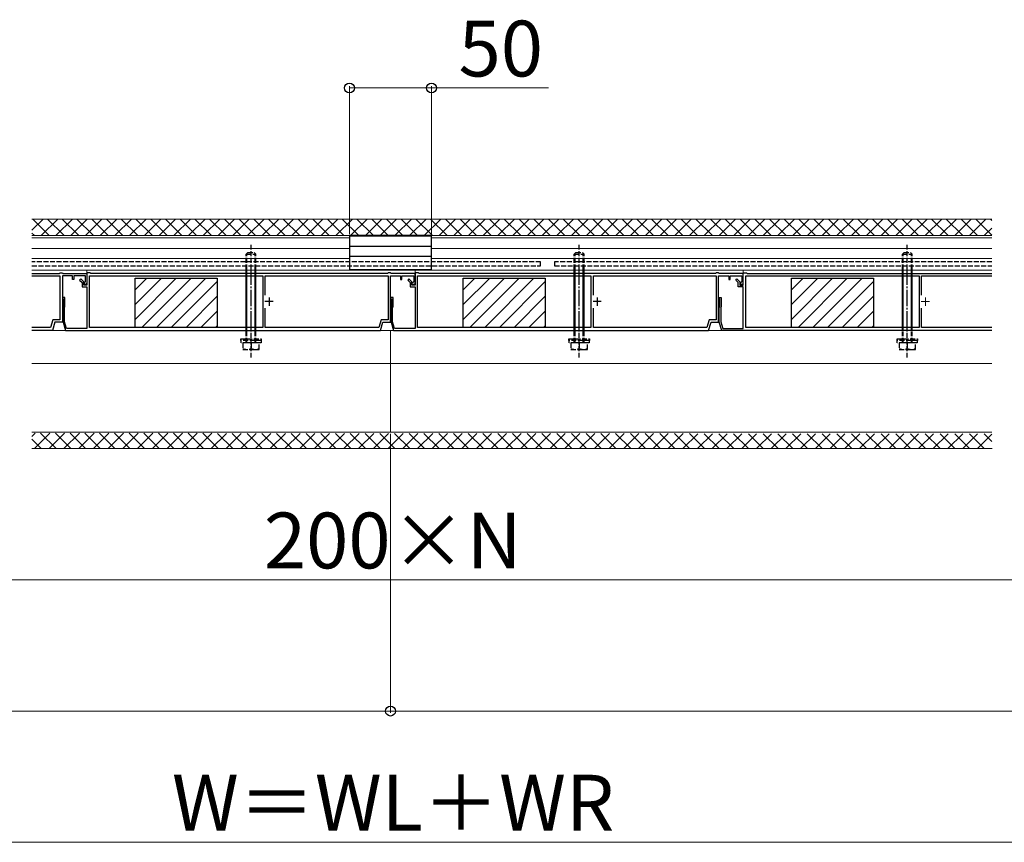
# Model space of a CAD drawing. Extents: x 350 to 3850, y 420 to 5620.
# Drawn here: x 1812 to 2412, y 953 to 1455 of the extents above; entities that cross this region are included whole.
import ezdxf

# ---------------------------------------------------------------- set-up
doc = ezdxf.new("R2010")
doc.units = 0
doc.linetypes.add('YCENTER_1', pattern=[13, 10, -1, 1, -1])
doc.linetypes.add('YHIDDEN_1', pattern=[4, 3, -1])
for name, color, linetype, lineweight in [('YKK_11', 7, 'CONTINUOUS', 30), ('YKK_12', 2, 'CONTINUOUS', 13), ('YKK_13', 4, 'CONTINUOUS', 30), ('YKK_D', 6, 'CONTINUOUS', 13), ('YSS_K', 3, 'CONTINUOUS', 13)]:
    doc.layers.add(name, color=color, linetype=linetype, lineweight=lineweight)
doc.styles.add('text-b', font='txt')

msp = doc.modelspace()

# ---------------------------------------------------------------- linework, layer by layer
at = {"layer": 'YKK_11'}
for p, q in [((1819.32, 1299.9), (1836.02, 1299.9)), ((1819.32, 1298.4), (1836.32, 1298.4)), ((1836.02, 1299.9), (1836.32, 1300.2)), ((1836.32, 1300.2), (1837.82, 1300.2)), ((1836.32, 1298.4), (1836.32, 1271.7)), ((1837.82, 1300.2), (1838.12, 1299.9)), ((1844.02, 1298.5), (1837.82, 1298.5)), ((1837.82, 1298.5), (1837.82, 1270.2)), ((1838.12, 1299.9), (1852.82, 1299.9)), ((1844.02, 1296.2), (1844.02, 1298.5)), ((1852.02, 1298.5), (1844.82, 1298.5)), ((1844.82, 1298.5), (1844.82, 1296.2)), ((1852.02, 1295.06), (1852.02, 1298.5)), ((1852.82, 1299.9), (1852.82, 1294)), ((2248.3, 1295.81), (2249.01, 1296.52)), ((2249.01, 1296.52), (2250.82, 1294.7)), ((2252.82, 1292.7), (2252.82, 1300.2)), ((2252.82, 1300.2), (2254.82, 1300.2)), ((2254.32, 1267), (2254.32, 1298.4)), ((2254.32, 1298.4), (2360.02, 1298.4)), ((2254.82, 1300.2), (2255.12, 1299.9)), ((2255.12, 1299.9), (2404.32, 1299.9)), ((2360.02, 1298.4), (2360.02, 1267)), ((2361.52, 1286.7), (2361.52, 1298.4)), ((2361.52, 1298.4), (2404.32, 1298.4)), ((1844.82, 1296.2), (1844.02, 1296.2)), ((1851.81, 1294.77), (1852.02, 1295.06)), ((2249.82, 1294.29), (2248.3, 1295.81)), ((2249.82, 1291.7), (2249.82, 1294.29)), ((2252.82, 1291.7), (2249.82, 1291.7)), ((2250.82, 1294.7), (2250.82, 1292.7)), ((2250.82, 1292.7), (2252.82, 1292.7)), ((2252.82, 1266.4), (2252.82, 1291.7)), ((2237.82, 1284.4), (2237.82, 1285.2)), ((2237.82, 1285.2), (2239.42, 1285.2)), ((2238.52, 1284.4), (2237.82, 1284.4)), ((2238.52, 1279.5), (2238.52, 1284.4)), ((2239.42, 1285.2), (2239.42, 1279.5)), ((2238.22, 1279.2), (2238.52, 1279.5)), ((2238.22, 1270.2), (2238.22, 1279.2)), ((2239.42, 1279.5), (2239.12, 1279.2)), ((2239.12, 1279.2), (2239.12, 1270.33)), ((2361.52, 1267), (2361.52, 1278.71)), ((1830.7, 1267), (1819.32, 1267)), ((1832.11, 1271.7), (1830.7, 1267)), ((1833.22, 1270.2), (1831.72, 1265.2)), ((1836.32, 1271.7), (1832.11, 1271.7)), ((1837.82, 1270.2), (1833.22, 1270.2)), ((2239.72, 1265.2), (2238.22, 1270.2)), ((2239.12, 1270.33), (2240.3, 1266.4)), ((2240.3, 1266.4), (2252.82, 1266.4)), ((2360.02, 1267), (2254.32, 1267)), ((2404.32, 1267), (2361.52, 1267)), ((1831.72, 1265.2), (1819.32, 1265.2)), ((2404.32, 1265.2), (2239.72, 1265.2))]:
    msp.add_line(p, q, dxfattribs=at)
at = {"layer": 'YKK_11', "linetype": 'ByBlock', "lineweight": -2, "ltscale": 0.5}
for p, q in [((1849.01, 1296.52), (1848.3, 1295.81)), ((1850.82, 1294.7), (1849.01, 1296.52)), ((1854.82, 1300.2), (1852.82, 1300.2)), ((1852.82, 1300.2), (1852.82, 1292.7)), ((1854.32, 1298.4), (1960.02, 1298.4)), ((1854.32, 1267), (1854.32, 1298.4)), ((1855.12, 1299.9), (1854.82, 1300.2)), ((2036.02, 1299.9), (1855.12, 1299.9)), ((1960.02, 1298.4), (1960.02, 1267)), ((1961.52, 1286.7), (1961.52, 1298.4)), ((1961.52, 1298.4), (2036.32, 1298.4)), ((2036.32, 1300.2), (2036.02, 1299.9)), ((2037.82, 1300.2), (2036.32, 1300.2)), ((2036.32, 1298.4), (2036.32, 1271.7)), ((2038.12, 1299.9), (2037.82, 1300.2)), ((2037.82, 1270.2), (2037.82, 1298.5)), ((2037.82, 1298.5), (2044.02, 1298.5)), ((2052.82, 1299.9), (2038.12, 1299.9)), ((2044.02, 1298.5), (2044.02, 1296.2)), ((2044.82, 1296.2), (2044.82, 1298.5)), ((2044.82, 1298.5), (2052.02, 1298.5)), ((2049.01, 1296.52), (2048.3, 1295.81)), ((2050.82, 1294.7), (2049.01, 1296.52)), ((2052.02, 1298.5), (2052.02, 1295.06)), ((2054.82, 1300.2), (2052.82, 1300.2)), ((2052.82, 1300.2), (2052.82, 1292.7)), ((2052.82, 1294), (2052.82, 1299.9)), ((2054.32, 1298.4), (2160.02, 1298.4)), ((2054.32, 1267), (2054.32, 1298.4)), ((2055.12, 1299.9), (2054.82, 1300.2)), ((2236.02, 1299.9), (2055.12, 1299.9)), ((2160.02, 1298.4), (2160.02, 1267)), ((2161.52, 1286.7), (2161.52, 1298.4)), ((2161.52, 1298.4), (2236.32, 1298.4)), ((2236.32, 1300.2), (2236.02, 1299.9)), ((2237.82, 1300.2), (2236.32, 1300.2)), ((2236.32, 1298.4), (2236.32, 1271.7)), ((2238.12, 1299.9), (2237.82, 1300.2)), ((2237.82, 1270.2), (2237.82, 1298.5)), ((2237.82, 1298.5), (2244.02, 1298.5)), ((2252.82, 1299.9), (2238.12, 1299.9)), ((2244.02, 1298.5), (2244.02, 1296.2)), ((2244.82, 1296.2), (2244.82, 1298.5)), ((2244.82, 1298.5), (2252.02, 1298.5)), ((2252.02, 1298.5), (2252.02, 1295.06)), ((2252.82, 1294), (2252.82, 1299.9)), ((1848.3, 1295.81), (1849.82, 1294.29)), ((1849.82, 1294.29), (1849.82, 1291.7)), ((1849.82, 1291.7), (1852.82, 1291.7)), ((1850.82, 1292.7), (1850.82, 1294.7)), ((1852.82, 1292.7), (1850.82, 1292.7)), ((1852.82, 1291.7), (1852.82, 1266.4)), ((2044.02, 1296.2), (2044.82, 1296.2)), ((2048.3, 1295.81), (2049.82, 1294.29)), ((2049.82, 1294.29), (2049.82, 1291.7)), ((2049.82, 1291.7), (2052.82, 1291.7)), ((2050.82, 1292.7), (2050.82, 1294.7)), ((2052.82, 1292.7), (2050.82, 1292.7)), ((2052.02, 1295.06), (2051.81, 1294.77)), ((2052.82, 1291.7), (2052.82, 1266.4)), ((2244.02, 1296.2), (2244.82, 1296.2)), ((2252.02, 1295.06), (2251.81, 1294.77)), ((1839.42, 1285.2), (1837.82, 1285.2)), ((1837.82, 1285.2), (1837.82, 1284.4)), ((1837.82, 1284.4), (1838.52, 1284.4)), ((1838.52, 1284.4), (1838.52, 1279.5)), ((1839.42, 1279.5), (1839.42, 1285.2)), ((2039.42, 1285.2), (2037.82, 1285.2)), ((2037.82, 1285.2), (2037.82, 1284.4)), ((2037.82, 1284.4), (2038.52, 1284.4)), ((2038.52, 1284.4), (2038.52, 1279.5)), ((2039.42, 1279.5), (2039.42, 1285.2)), ((1838.52, 1279.5), (1838.22, 1279.2)), ((1838.22, 1279.2), (1838.22, 1270.2)), ((1839.12, 1279.2), (1839.42, 1279.5)), ((1839.12, 1270.33), (1839.12, 1279.2)), ((1961.52, 1267), (1961.52, 1278.71)), ((2038.52, 1279.5), (2038.22, 1279.2)), ((2038.22, 1279.2), (2038.22, 1270.2)), ((2039.12, 1279.2), (2039.42, 1279.5)), ((2039.12, 1270.33), (2039.12, 1279.2)), ((2161.52, 1267), (2161.52, 1278.71)), ((1838.22, 1270.2), (1839.72, 1265.2)), ((1840.3, 1266.4), (1839.12, 1270.33)), ((1852.82, 1266.4), (1840.3, 1266.4)), ((1960.02, 1267), (1854.32, 1267)), ((2030.7, 1267), (1961.52, 1267)), ((2032.11, 1271.7), (2030.7, 1267)), ((2031.72, 1265.2), (2033.22, 1270.2)), ((2036.32, 1271.7), (2032.11, 1271.7)), ((2033.22, 1270.2), (2037.82, 1270.2)), ((2038.22, 1270.2), (2039.72, 1265.2)), ((2040.3, 1266.4), (2039.12, 1270.33)), ((2052.82, 1266.4), (2040.3, 1266.4)), ((2160.02, 1267), (2054.32, 1267)), ((2230.7, 1267), (2161.52, 1267)), ((2232.11, 1271.7), (2230.7, 1267)), ((2231.72, 1265.2), (2233.22, 1270.2)), ((2236.32, 1271.7), (2232.11, 1271.7)), ((2233.22, 1270.2), (2237.82, 1270.2)), ((1839.72, 1265.2), (2031.72, 1265.2)), ((2039.72, 1265.2), (2231.72, 1265.2))]:
    msp.add_line(p, q, dxfattribs=at)
at = {"layer": 'YKK_11', "ltscale": 0.5}
for p, q in [((1963.82, 1285.2), (1963.82, 1280.2)), ((2163.82, 1285.2), (2163.82, 1280.2)), ((1966.32, 1282.7), (1961.32, 1282.7)), ((2166.32, 1282.7), (2161.32, 1282.7))]:
    msp.add_line(p, q, dxfattribs=at)
at = {"layer": 'YKK_11'}
msp.add_arc((1852.02, 1294), 0.8, 105.82662, 0, dxfattribs=at)
at = {"layer": 'YKK_11', "linetype": 'ByBlock', "lineweight": -2, "ltscale": 0.5}
for centre in [(2052.02, 1294), (2252.02, 1294)]:
    msp.add_arc(centre, 0.8, 105.82664, 360, dxfattribs=at)
at = {"layer": 'YKK_12'}
for p, q in [((1819.32, 1323.1), (2404.32, 1323.1)), ((1819.32, 1321.53), (2012.82, 1321.53)), ((2062.82, 1321.53), (2404.32, 1321.53)), ((1819.32, 1315.18), (2012.82, 1315.18)), ((2062.82, 1315.18), (2404.32, 1315.18)), ((1819.32, 1309.1), (2012.82, 1309.1)), ((2062.82, 1309.1), (2404.32, 1309.1)), ((1819.32, 1302), (2404.32, 1302)), ((1852.82, 1302), (1852.82, 1299.4)), ((2052.82, 1302), (2052.82, 1299.4)), ((2252.82, 1302), (2252.82, 1299.4)), ((1819.32, 1265.2), (2404.32, 1265.2)), ((2037.82, 1265.2), (2037.82, 1203.1)), ((1819.32, 1245.1), (2404.32, 1245.1)), ((1819.32, 1203.1), (2404.32, 1203.1))]:
    msp.add_line(p, q, dxfattribs=at)
at = {"layer": 'YKK_12', "color": 2, "linetype": 'YCENTER_1'}
for p, q in [((2363.82, 1285.2), (2363.82, 1280.2)), ((2361.32, 1282.7), (2366.32, 1282.7))]:
    msp.add_line(p, q, dxfattribs=at)
at = {"layer": 'YKK_13'}
for p, q in [((2062.82, 1323.1), (2012.82, 1323.1)), ((2012.82, 1323.1), (2012.82, 1302.3)), ((2012.82, 1322.86), (2062.82, 1322.86)), ((2062.82, 1302.3), (2062.82, 1323.1)), ((2012.82, 1316.5), (2062.82, 1316.5)), ((2012.82, 1310.5), (2062.82, 1310.5)), ((2012.82, 1302.3), (2062.82, 1302.3)), ((1882.17, 1297), (1932.17, 1297)), ((1882.17, 1267), (1882.17, 1297)), ((1932.17, 1297), (1932.17, 1267)), ((1949.82, 1267), (1949.82, 1298.4)), ((1950.36, 1267), (1950.36, 1298.4)), ((1955.28, 1267), (1955.28, 1298.4)), ((1955.82, 1267), (1955.82, 1298.4)), ((2082.17, 1297), (2132.17, 1297)), ((2082.17, 1267), (2082.17, 1297)), ((2132.17, 1297), (2132.17, 1267)), ((2149.82, 1267), (2149.82, 1298.4)), ((2150.36, 1267), (2150.36, 1298.4)), ((2155.28, 1267), (2155.28, 1298.4)), ((2155.82, 1267), (2155.82, 1298.4)), ((2282.17, 1297), (2332.17, 1297)), ((2282.17, 1267), (2282.17, 1297)), ((2332.17, 1297), (2332.17, 1267)), ((2349.82, 1267), (2349.82, 1298.4)), ((2350.36, 1267), (2350.36, 1298.4)), ((2355.28, 1267), (2355.28, 1298.4)), ((2355.82, 1267), (2355.82, 1298.4)), ((1932.17, 1267), (1882.17, 1267)), ((2132.17, 1267), (2082.17, 1267)), ((2332.17, 1267), (2282.17, 1267))]:
    msp.add_line(p, q, dxfattribs=at)
at = {"layer": 'YKK_13', "linetype": 'YHIDDEN_1'}
for p, q in [((1952.82, 1298.4), (1952.82, 1317.6)), ((2152.82, 1298.4), (2152.82, 1317.6)), ((2352.82, 1298.4), (2352.82, 1317.6)), ((1949.82, 1311.6), (1950.82, 1312.6)), ((1949.82, 1298.4), (1949.82, 1311.6)), ((1949.82, 1311.6), (1955.82, 1311.6)), ((1950.36, 1298.4), (1950.36, 1312.14)), ((1950.82, 1312.6), (1954.82, 1312.6)), ((1955.82, 1311.6), (1954.82, 1312.6)), ((1955.28, 1298.4), (1955.28, 1312.14)), ((1955.82, 1298.4), (1955.82, 1311.6)), ((2149.82, 1311.6), (2150.82, 1312.6)), ((2149.82, 1298.4), (2149.82, 1311.6)), ((2149.82, 1311.6), (2155.82, 1311.6)), ((2150.36, 1298.4), (2150.36, 1312.14)), ((2150.82, 1312.6), (2154.82, 1312.6)), ((2155.82, 1311.6), (2154.82, 1312.6)), ((2155.28, 1298.4), (2155.28, 1312.14)), ((2155.82, 1298.4), (2155.82, 1311.6)), ((2349.82, 1311.6), (2350.82, 1312.6)), ((2349.82, 1298.4), (2349.82, 1311.6)), ((2349.82, 1311.6), (2355.82, 1311.6)), ((2350.36, 1298.4), (2350.36, 1312.14)), ((2350.82, 1312.6), (2354.82, 1312.6)), ((2355.82, 1311.6), (2354.82, 1312.6)), ((2355.28, 1298.4), (2355.28, 1312.14)), ((2355.82, 1298.4), (2355.82, 1311.6)), ((2129.32, 1306.9), (1819.32, 1306.9)), ((1819.32, 1304.6), (2129.32, 1304.6)), ((2129.32, 1304.6), (2129.32, 1306.9)), ((2404.32, 1306.9), (2137.82, 1306.9)), ((2137.82, 1306.9), (2137.82, 1304.6)), ((2137.82, 1304.6), (2404.32, 1304.6)), ((1949.82, 1257.6), (1949.82, 1267)), ((1950.36, 1257.6), (1950.36, 1267)), ((1952.82, 1248.6), (1952.82, 1267)), ((1955.28, 1257.6), (1955.28, 1267)), ((1955.82, 1257.6), (1955.82, 1267)), ((2149.82, 1257.6), (2149.82, 1267)), ((2150.36, 1257.6), (2150.36, 1267)), ((2152.82, 1248.6), (2152.82, 1267)), ((2155.28, 1257.6), (2155.28, 1267)), ((2155.82, 1257.6), (2155.82, 1267)), ((2349.82, 1257.6), (2349.82, 1267)), ((2350.36, 1257.6), (2350.36, 1267)), ((2352.82, 1248.6), (2352.82, 1267)), ((2355.28, 1257.6), (2355.28, 1267)), ((2355.82, 1257.6), (2355.82, 1267)), ((1946.57, 1259.1), (1946.57, 1260.1)), ((1946.57, 1260.1), (1959.07, 1260.1)), ((1959.07, 1259.1), (1946.57, 1259.1)), ((1946.72, 1257.6), (1946.72, 1259.1)), ((1958.92, 1257.6), (1946.72, 1257.6)), ((1957.82, 1257.6), (1947.82, 1257.6)), ((1947.82, 1257.6), (1947.82, 1253.6)), ((1952.82, 1257.6), (1952.82, 1254.03)), ((1957.82, 1253.6), (1957.82, 1257.6)), ((1958.92, 1259.1), (1958.92, 1257.6)), ((1959.07, 1260.1), (1959.07, 1259.1)), ((2146.57, 1259.1), (2146.57, 1260.1)), ((2146.57, 1260.1), (2159.07, 1260.1)), ((2159.07, 1259.1), (2146.57, 1259.1)), ((2146.72, 1257.6), (2146.72, 1259.1)), ((2158.92, 1257.6), (2146.72, 1257.6)), ((2157.82, 1257.6), (2147.82, 1257.6)), ((2147.82, 1257.6), (2147.82, 1253.6)), ((2152.82, 1257.6), (2152.82, 1254.03)), ((2157.82, 1253.6), (2157.82, 1257.6)), ((2158.92, 1259.1), (2158.92, 1257.6)), ((2159.07, 1260.1), (2159.07, 1259.1)), ((2346.57, 1259.1), (2346.57, 1260.1)), ((2346.57, 1260.1), (2359.07, 1260.1)), ((2359.07, 1259.1), (2346.57, 1259.1)), ((2346.72, 1257.6), (2346.72, 1259.1)), ((2358.92, 1257.6), (2346.72, 1257.6)), ((2357.82, 1257.6), (2347.82, 1257.6)), ((2347.82, 1257.6), (2347.82, 1253.6)), ((2352.82, 1257.6), (2352.82, 1254.03)), ((2357.82, 1253.6), (2357.82, 1257.6)), ((2358.92, 1259.1), (2358.92, 1257.6)), ((2359.07, 1260.1), (2359.07, 1259.1)), ((1947.82, 1253.6), (1957.82, 1253.6)), ((2147.82, 1253.6), (2157.82, 1253.6)), ((2347.82, 1253.6), (2357.82, 1253.6))]:
    msp.add_line(p, q, dxfattribs=at)
at = {"layer": 'YKK_13', "linetype": 'Continuous'}
for p, q in [((1882.17, 1289.87), (1889.31, 1297)), ((1882.17, 1280.89), (1898.29, 1297)), ((1882.17, 1271.91), (1907.27, 1297)), ((1886.25, 1267), (1916.25, 1297)), ((1895.23, 1267), (1925.23, 1297)), ((2082.17, 1289.87), (2089.31, 1297)), ((2082.17, 1280.89), (2098.29, 1297)), ((2082.17, 1271.91), (2107.27, 1297)), ((2086.25, 1267), (2116.25, 1297)), ((2095.23, 1267), (2125.23, 1297)), ((2282.17, 1289.87), (2289.31, 1297)), ((2282.17, 1280.89), (2298.29, 1297)), ((2282.17, 1271.91), (2307.27, 1297)), ((2286.25, 1267), (2316.25, 1297)), ((2295.23, 1267), (2325.23, 1297)), ((1904.21, 1267), (1932.17, 1294.96)), ((2104.21, 1267), (2132.17, 1294.96)), ((2304.21, 1267), (2332.17, 1294.96)), ((1913.19, 1267), (1932.17, 1285.98)), ((2113.19, 1267), (2132.17, 1285.98)), ((2313.19, 1267), (2332.17, 1285.98)), ((1922.17, 1267), (1932.17, 1277)), ((2122.17, 1267), (2132.17, 1277)), ((2322.17, 1267), (2332.17, 1277)), ((1931.15, 1267), (1932.17, 1268.02)), ((2131.15, 1267), (2132.17, 1268.02)), ((2331.15, 1267), (2332.17, 1268.02))]:
    msp.add_line(p, q, dxfattribs=at)
at = {"layer": 'YKK_13', "linetype": 'YCENTER_1'}
for p, q in [((1952.82, 1267), (1952.82, 1298.4)), ((2152.82, 1267), (2152.82, 1298.4)), ((2352.82, 1267), (2352.82, 1298.4))]:
    msp.add_line(p, q, dxfattribs=at)
at = {"layer": 'YKK_13', "linetype": 'YHIDDEN_1'}
for centre in [(1950.32, 1261.03), (1955.32, 1261.03), (2150.32, 1261.03), (2155.32, 1261.03), (2350.32, 1261.03), (2355.32, 1261.03)]:
    msp.add_arc(centre, 7.43, 250.34714, 289.65286, dxfattribs=at)
at = {"layer": 'YKK_D'}
for p, q in [((2012.82, 1323.86), (2012.82, 1414)), ((2012.82, 1413), (2062.82, 1413)), ((2062.82, 1324.1), (2062.82, 1414)), ((2062.82, 1413), (2134.03, 1413)), ((2037.82, 1202.1), (2037.82, 1032.1)), ((2037.82, 1202.1), (2037.82, 1032.1)), ((1037.82, 1113.1), (3037.82, 1113.1)), ((937.82, 1033.1), (2037.82, 1033.1)), ((2037.82, 1033.1), (3137.82, 1033.1)), ((937.82, 953.1), (3137.82, 953.1))]:
    msp.add_line(p, q, dxfattribs=at)
at = {"layer": 'YKK_D', "linetype": 'ByBlock', "lineweight": -2}
for centre in [(2012.82, 1413), (2062.82, 1413), (2037.82, 1033.1), (2037.82, 1033.1)]:
    msp.add_circle(centre, 3, dxfattribs=at)
at = {"layer": 'YSS_K'}
for p, q in [((2404.32, 1333), (1819.32, 1333)), ((1819.32, 1193.1), (2404.55, 1193.1))]:
    msp.add_line(p, q, dxfattribs=at)
at = {"layer": 'YSS_K', "linetype": 'Continuous', "ltscale": 2}
for p, q in [((1819.32, 1326.29), (1826.03, 1333)), ((1829.65, 1323.16), (1819.81, 1333)), ((1825.17, 1323.16), (1835.01, 1333)), ((1838.63, 1323.16), (1828.79, 1333)), ((1834.15, 1323.16), (1843.99, 1333)), ((1847.61, 1323.16), (1837.77, 1333)), ((1843.13, 1323.16), (1852.97, 1333)), ((1856.59, 1323.16), (1846.75, 1333)), ((1852.11, 1323.16), (1861.95, 1333)), ((1865.57, 1323.16), (1855.74, 1333)), ((1861.09, 1323.16), (1870.93, 1333)), ((1874.55, 1323.16), (1864.72, 1333)), ((1870.07, 1323.16), (1879.91, 1333)), ((1883.53, 1323.16), (1873.7, 1333)), ((1879.05, 1323.16), (1888.89, 1333)), ((1892.51, 1323.16), (1882.68, 1333)), ((1888.03, 1323.16), (1897.87, 1333)), ((1901.49, 1323.16), (1891.66, 1333)), ((1897.01, 1323.16), (1906.85, 1333)), ((1910.48, 1323.16), (1900.64, 1333)), ((1905.99, 1323.16), (1915.83, 1333)), ((1919.46, 1323.16), (1909.62, 1333)), ((1914.97, 1323.16), (1924.81, 1333)), ((1928.44, 1323.16), (1918.6, 1333)), ((1923.95, 1323.16), (1933.79, 1333)), ((1937.42, 1323.16), (1927.58, 1333)), ((1932.93, 1323.16), (1942.77, 1333)), ((1946.4, 1323.16), (1936.56, 1333)), ((1941.91, 1323.16), (1951.75, 1333)), ((1955.38, 1323.16), (1945.54, 1333)), ((1950.89, 1323.16), (1960.73, 1333)), ((1964.36, 1323.16), (1954.52, 1333)), ((1959.87, 1323.16), (1969.71, 1333)), ((1973.34, 1323.16), (1963.5, 1333)), ((1968.85, 1323.16), (1978.69, 1333)), ((1982.32, 1323.16), (1972.48, 1333)), ((1977.83, 1323.16), (1987.67, 1333)), ((1991.3, 1323.16), (1981.46, 1333)), ((1986.81, 1323.16), (1996.65, 1333)), ((2000.28, 1323.16), (1990.44, 1333)), ((1995.79, 1323.16), (2005.63, 1333)), ((2009.26, 1323.16), (1999.42, 1333)), ((2004.77, 1323.16), (2014.62, 1333)), ((2018.24, 1323.16), (2008.4, 1333)), ((2013.75, 1323.16), (2023.6, 1333)), ((2027.22, 1323.16), (2017.38, 1333)), ((2022.73, 1323.16), (2032.58, 1333)), ((2036.21, 1323.15), (2026.36, 1333)), ((2031.71, 1323.16), (2041.56, 1333)), ((2045.19, 1323.15), (2035.34, 1333)), ((2040.69, 1323.15), (2050.54, 1333)), ((2054.17, 1323.15), (2044.32, 1333)), ((2049.67, 1323.15), (2059.52, 1333)), ((2063.15, 1323.15), (2053.3, 1333)), ((2058.65, 1323.15), (2068.5, 1333)), ((2072.13, 1323.15), (2062.28, 1333)), ((2067.63, 1323.15), (2077.48, 1333)), ((2081.11, 1323.15), (2071.26, 1333)), ((2076.61, 1323.15), (2086.46, 1333)), ((2090.09, 1323.15), (2080.24, 1333)), ((2085.59, 1323.15), (2095.44, 1333)), ((2099.07, 1323.15), (2089.22, 1333)), ((2094.57, 1323.15), (2104.42, 1333)), ((2108.05, 1323.15), (2098.2, 1333)), ((2103.55, 1323.15), (2113.4, 1333)), ((2117.03, 1323.15), (2107.18, 1333)), ((2112.53, 1323.15), (2122.38, 1333)), ((2126.01, 1323.15), (2116.16, 1333)), ((2121.51, 1323.15), (2131.36, 1333)), ((2134.99, 1323.15), (2125.14, 1333)), ((2130.49, 1323.15), (2140.34, 1333)), ((2143.97, 1323.15), (2134.12, 1333)), ((2139.47, 1323.15), (2149.32, 1333)), ((2152.95, 1323.15), (2143.1, 1333)), ((2148.45, 1323.15), (2158.3, 1333)), ((2161.93, 1323.15), (2152.08, 1333)), ((2157.43, 1323.15), (2167.28, 1333)), ((2170.92, 1323.15), (2161.06, 1333)), ((2166.41, 1323.15), (2176.26, 1333)), ((2179.9, 1323.15), (2170.04, 1333)), ((2175.39, 1323.15), (2185.24, 1333)), ((2188.88, 1323.15), (2179.02, 1333)), ((2184.37, 1323.15), (2194.22, 1333)), ((2197.86, 1323.15), (2188, 1333)), ((2193.35, 1323.15), (2203.2, 1333)), ((2206.84, 1323.15), (2196.98, 1333)), ((2202.33, 1323.15), (2212.18, 1333)), ((2215.82, 1323.15), (2205.97, 1333)), ((2211.31, 1323.15), (2221.16, 1333)), ((2224.8, 1323.15), (2214.95, 1333)), ((2220.29, 1323.15), (2230.14, 1333)), ((2233.78, 1323.15), (2223.93, 1333)), ((2229.27, 1323.15), (2239.12, 1333)), ((2242.76, 1323.15), (2232.91, 1333)), ((2238.25, 1323.15), (2248.1, 1333)), ((2251.74, 1323.14), (2241.89, 1333)), ((2247.23, 1323.14), (2257.08, 1333)), ((2260.72, 1323.14), (2250.87, 1333)), ((2256.21, 1323.14), (2266.06, 1333)), ((2269.7, 1323.14), (2259.85, 1333)), ((2265.19, 1323.14), (2275.04, 1333)), ((2278.68, 1323.14), (2268.83, 1333)), ((2274.17, 1323.14), (2284.02, 1333)), ((2287.66, 1323.14), (2277.81, 1333)), ((2283.15, 1323.14), (2293, 1333)), ((2296.64, 1323.14), (2286.79, 1333)), ((2292.13, 1323.14), (2301.98, 1333)), ((2305.63, 1323.14), (2295.77, 1333)), ((2301.11, 1323.14), (2310.96, 1333)), ((2314.61, 1323.14), (2304.75, 1333)), ((2310.09, 1323.14), (2319.94, 1333)), ((2323.59, 1323.14), (2313.73, 1333)), ((2319.07, 1323.14), (2328.92, 1333)), ((2332.57, 1323.14), (2322.71, 1333)), ((2328.05, 1323.14), (2337.9, 1333)), ((2341.55, 1323.14), (2331.69, 1333)), ((2337.03, 1323.14), (2346.88, 1333)), ((2350.53, 1323.14), (2340.67, 1333)), ((2346.01, 1323.14), (2355.86, 1333)), ((2359.51, 1323.14), (2349.65, 1333)), ((2354.99, 1323.14), (2364.85, 1333)), ((2368.49, 1323.14), (2358.63, 1333)), ((2363.96, 1323.14), (2373.83, 1333)), ((2377.47, 1323.14), (2367.61, 1333)), ((2372.94, 1323.14), (2382.81, 1333)), ((2386.45, 1323.14), (2376.59, 1333)), ((2381.92, 1323.14), (2391.79, 1333)), ((2395.43, 1323.14), (2385.57, 1333)), ((2390.9, 1323.14), (2400.77, 1333)), ((2404.32, 1323.23), (2394.55, 1333)), ((2404.32, 1332.21), (2403.53, 1333)), ((2399.88, 1323.14), (2404.32, 1327.58)), ((1820.67, 1323.16), (1819.32, 1324.51)), ((1819.32, 1200.57), (1821.25, 1202.5)), ((1820.83, 1193.1), (1830.23, 1202.49)), ((1833.99, 1193.1), (1824.59, 1202.5)), ((1829.82, 1193.1), (1839.2, 1202.49)), ((1842.97, 1193.1), (1833.58, 1202.49)), ((1838.8, 1193.1), (1848.18, 1202.48)), ((1851.95, 1193.1), (1842.57, 1202.49)), ((1847.78, 1193.1), (1857.15, 1202.48)), ((1860.93, 1193.1), (1851.55, 1202.48)), ((1856.76, 1193.1), (1866.12, 1202.47)), ((1869.91, 1193.1), (1860.54, 1202.47)), ((1865.74, 1193.1), (1875.1, 1202.46)), ((1878.89, 1193.1), (1869.52, 1202.47)), ((1874.72, 1193.1), (1884.07, 1202.46)), ((1887.87, 1193.1), (1878.51, 1202.46)), ((1883.7, 1193.1), (1893.05, 1202.45)), ((1896.85, 1193.1), (1887.5, 1202.45)), ((1892.68, 1193.1), (1902.02, 1202.44)), ((1905.83, 1193.1), (1896.48, 1202.45)), ((1901.66, 1193.1), (1910.99, 1202.44)), ((1914.81, 1193.1), (1905.47, 1202.44)), ((1910.64, 1193.1), (1919.97, 1202.43)), ((1923.79, 1193.1), (1914.46, 1202.44)), ((1919.62, 1193.1), (1928.94, 1202.43)), ((1932.77, 1193.1), (1923.44, 1202.43)), ((1928.6, 1193.1), (1937.92, 1202.42)), ((1941.75, 1193.1), (1932.43, 1202.42)), ((1937.58, 1193.1), (1946.89, 1202.41)), ((1950.73, 1193.1), (1941.42, 1202.42)), ((1946.56, 1193.1), (1955.87, 1202.41)), ((1959.71, 1193.1), (1950.4, 1202.41)), ((1955.54, 1193.1), (1964.84, 1202.4)), ((1968.69, 1193.1), (1959.39, 1202.41)), ((1964.52, 1193.1), (1973.81, 1202.4)), ((1977.67, 1193.1), (1968.38, 1202.4)), ((1973.5, 1193.1), (1982.79, 1202.39)), ((1986.65, 1193.1), (1977.36, 1202.39)), ((1982.48, 1193.1), (1991.76, 1202.38)), ((1995.63, 1193.1), (1986.35, 1202.39)), ((1991.46, 1193.1), (2000.74, 1202.38)), ((2004.61, 1193.1), (1995.33, 1202.38)), ((2000.44, 1193.1), (2009.71, 1202.37)), ((2013.59, 1193.1), (2004.32, 1202.38)), ((2009.42, 1193.1), (2018.68, 1202.37)), ((2022.57, 1193.1), (2013.31, 1202.37)), ((2018.4, 1193.1), (2027.66, 1202.36)), ((2031.55, 1193.1), (2022.29, 1202.36)), ((2027.38, 1193.1), (2036.63, 1202.35)), ((2040.54, 1193.1), (2031.28, 1202.36)), ((2036.36, 1193.1), (2045.61, 1202.35)), ((2049.52, 1193.1), (2040.27, 1202.35)), ((2045.34, 1193.1), (2054.58, 1202.34)), ((2058.5, 1193.1), (2049.25, 1202.34)), ((2054.32, 1193.1), (2063.56, 1202.33)), ((2067.48, 1193.1), (2058.24, 1202.34)), ((2063.3, 1193.1), (2072.53, 1202.33)), ((2076.46, 1193.1), (2067.23, 1202.33)), ((2072.28, 1193.1), (2081.5, 1202.32)), ((2085.44, 1193.1), (2076.21, 1202.33)), ((2081.26, 1193.1), (2090.48, 1202.32)), ((2094.42, 1193.1), (2085.2, 1202.32)), ((2090.24, 1193.1), (2099.45, 1202.31)), ((2103.4, 1193.1), (2094.18, 1202.31)), ((2099.22, 1193.1), (2108.43, 1202.3)), ((2112.38, 1193.1), (2103.17, 1202.31)), ((2108.2, 1193.1), (2117.4, 1202.3)), ((2121.36, 1193.1), (2112.16, 1202.3)), ((2117.18, 1193.1), (2126.37, 1202.29)), ((2130.34, 1193.1), (2121.14, 1202.3)), ((2126.16, 1193.1), (2135.35, 1202.29)), ((2139.32, 1193.1), (2130.13, 1202.29)), ((2135.14, 1193.1), (2144.32, 1202.28)), ((2148.3, 1193.1), (2139.12, 1202.28)), ((2144.12, 1193.1), (2153.3, 1202.27)), ((2157.28, 1193.1), (2148.1, 1202.28)), ((2153.1, 1193.1), (2162.27, 1202.27)), ((2166.26, 1193.1), (2157.09, 1202.27)), ((2162.08, 1193.1), (2171.24, 1202.26)), ((2175.24, 1193.1), (2166.08, 1202.26)), ((2171.06, 1193.1), (2180.22, 1202.26)), ((2184.22, 1193.1), (2175.06, 1202.26)), ((2180.05, 1193.1), (2189.19, 1202.25)), ((2193.2, 1193.1), (2184.05, 1202.25)), ((2189.03, 1193.1), (2198.17, 1202.24)), ((2202.18, 1193.1), (2193.03, 1202.25)), ((2198.01, 1193.1), (2207.14, 1202.24)), ((2211.16, 1193.1), (2202.02, 1202.24)), ((2206.99, 1193.1), (2216.12, 1202.23)), ((2220.14, 1193.1), (2211.01, 1202.23)), ((2215.97, 1193.1), (2225.09, 1202.22)), ((2229.12, 1193.1), (2219.99, 1202.23)), ((2224.95, 1193.1), (2234.06, 1202.22)), ((2238.1, 1193.1), (2228.98, 1202.22)), ((2233.93, 1193.1), (2243.04, 1202.21)), ((2247.08, 1193.1), (2237.97, 1202.22)), ((2242.91, 1193.1), (2252.01, 1202.21)), ((2256.06, 1193.1), (2246.95, 1202.21)), ((2251.89, 1193.1), (2260.99, 1202.2)), ((2265.04, 1193.1), (2255.94, 1202.2)), ((2260.87, 1193.1), (2269.96, 1202.19)), ((2274.02, 1193.1), (2264.93, 1202.2)), ((2269.85, 1193.1), (2278.93, 1202.19)), ((2283, 1193.1), (2273.91, 1202.19)), ((2278.83, 1193.1), (2287.91, 1202.18)), ((2291.98, 1193.1), (2282.9, 1202.19)), ((2287.81, 1193.1), (2296.88, 1202.18)), ((2300.96, 1193.1), (2291.88, 1202.18)), ((2296.79, 1193.1), (2305.86, 1202.17)), ((2309.94, 1193.1), (2300.87, 1202.17)), ((2305.77, 1193.1), (2314.83, 1202.16)), ((2318.92, 1193.1), (2309.86, 1202.17)), ((2314.75, 1193.1), (2323.81, 1202.16)), ((2327.9, 1193.1), (2318.84, 1202.16)), ((2323.73, 1193.1), (2332.78, 1202.15)), ((2336.88, 1193.1), (2327.83, 1202.15)), ((2332.71, 1193.1), (2341.75, 1202.15)), ((2345.86, 1193.1), (2336.82, 1202.15)), ((2341.69, 1193.1), (2350.73, 1202.14)), ((2354.84, 1193.1), (2345.8, 1202.14)), ((2350.67, 1193.1), (2359.7, 1202.13)), ((2363.82, 1193.1), (2354.79, 1202.14)), ((2359.65, 1193.1), (2368.68, 1202.13)), ((2372.8, 1193.1), (2363.78, 1202.13)), ((2368.63, 1193.1), (2377.65, 1202.12)), ((2381.78, 1193.1), (2372.76, 1202.12)), ((2377.61, 1193.1), (2386.62, 1202.11)), ((2390.77, 1193.1), (2381.75, 1202.12)), ((2386.59, 1193.1), (2395.6, 1202.11)), ((2399.75, 1193.1), (2390.73, 1202.11)), ((2395.57, 1193.1), (2404.32, 1201.85)), ((2404.32, 1197.5), (2399.72, 1202.11)), ((1825.01, 1193.1), (1819.32, 1198.79))]:
    msp.add_line(p, q, dxfattribs=at)

# ---------------------------------------------------------------- texts
at = {"layer": 'YKK_D', "style": 'text-b'}
for s, p in [('50', (2079.31, 1420)), ('200×N', (1960.65, 1120.1)), ('W＝WL＋WR', (1904.62, 960.29))]:
    msp.add_text(s, height=34, dxfattribs=at).set_placement(p)

doc.saveas('drawing.dxf')
